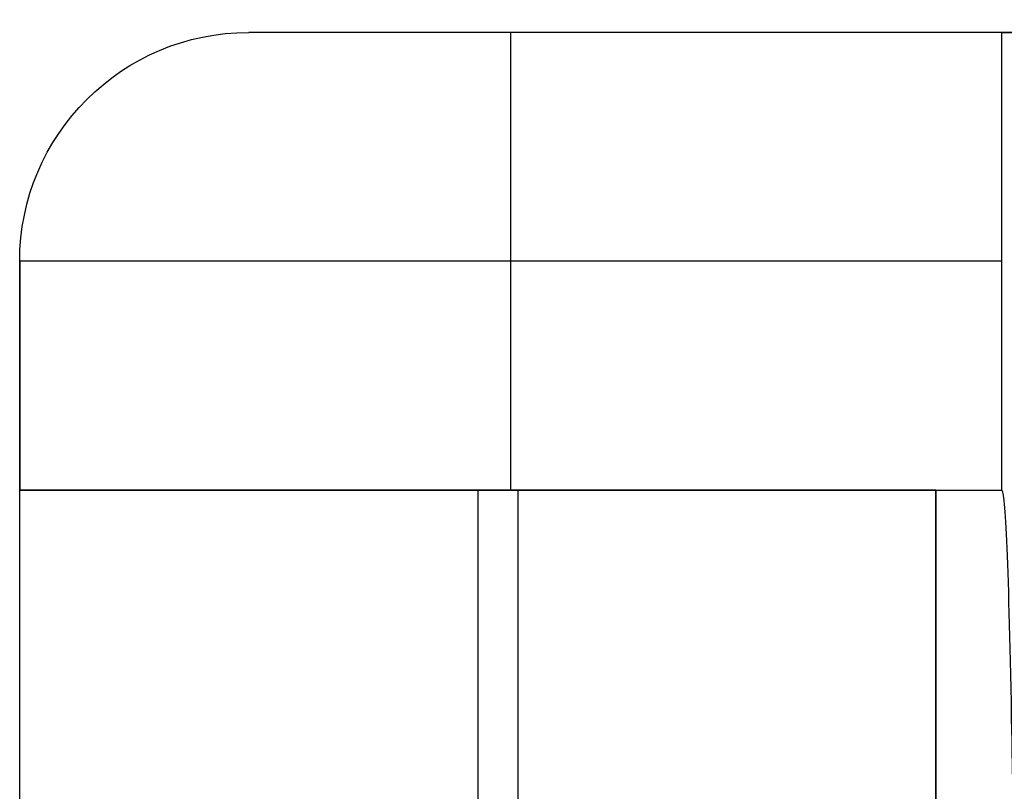
# Model space of a CAD drawing. Units: millimetres. Extents: x -36 to 36, y -1024 to -834.
# Drawn here: x -6 to -4, y -847 to -845 of the extents above; entities that cross this region are included whole.
import ezdxf

# ---------------------------------------------------------------- set-up
doc = ezdxf.new("R2010")
doc.units = ezdxf.units.MM
doc.header["$MEASUREMENT"] = 0
doc.layers.add('2', color=7, linetype='Continuous')
doc.layers.add('6', color=7, linetype='Continuous')

# ---------------------------------------------------------------- blocks, each defined once
blk = doc.blocks.new('LX26-DRIVERBOXPRESSKEY-V1 06')
at = {"layer": '6', "color": 9, "true_color": 0xc4c4c4}
blk.add_open_spline([(4.8174, 7.9606, 3), (3.4771, 9.8748, 3), (2.1368, 11.789, 3)], degree=2, dxfattribs=at)
blk = doc.blocks.new('LX26-DRIVERBOXCOVER-V7 03')
at = {"layer": '6', "color": 7, "true_color": 0xf5f5f5}
for p, q in [((83.2, -3.5559, 6.1), (83.2, -5.7, 6.1)), ((79.1, -3.7, 3.15), (82.7, -3.7, 3.15)), ((82.7, -3.7, 3.15), (82.7, -5.7, 3.15)), ((82.7, -4.6279, 6.1), (83.7, -4.6279, 6.1)), ((82.7, -4.7, 3.9), (79.1, -4.7, 3.9)), ((82.7, -4.7, 2.4), (82.7, -4.7, 3.9)), ((81.4545, -5.7, 5.15), (83.2, -5.7, 5.15))]:
    blk.add_line(p, q, dxfattribs=at)
at = {"layer": '6', "color": 7, "true_color": 0xf5f5f5, "extrusion": (0, 1, 0)}
blk.add_arc((-80.9, 6.1, -4.6119), 1.8, 0, 180, dxfattribs=at)
at = {"layer": '6', "color": 7, "true_color": 0xf5f5f5}
for centre in [(83.2, -5.2, 2.4), (83.2, -5.2, 6.1), (83.2, -5.2, 4.25)]:
    blk.add_arc(centre, 0.5, 270, 0, dxfattribs=at)
at = {"layer": '6', "color": 7, "true_color": 0xf5f5f5, "extrusion": (2.46716e-16, 1, 4.93432e-16)}
blk.add_arc((-80.9, 6.1, -5.7), 1.8, 360, 180, dxfattribs=at)
at = {"layer": '6', "color": 7, "true_color": 0xf5f5f5}
for points, degree in [([(83.7, 5.2, 2.4), (83.7, 0, 2.4), (83.7, -5.2, 2.4)], 2), ([(83.7, -3.5559, 6.1), (83.7, -3.5175, 8.3), (83.7, -3.4791, 10.5)], 2), ([(79.1, -3.5559, 6.1), (79.1, -3.5522, 6.3121), (79.1772, -3.5442, 6.7704), (79.588, -3.533, 7.4108), (80.2342, -3.5258, 7.8231), (80.9, -3.5238, 7.9384), (81.5658, -3.5258, 7.8231), (82.212, -3.533, 7.4108), (82.6228, -3.5442, 6.7704), (82.7, -3.5522, 6.3121), (82.7, -3.5559, 6.1)], 3), ([(82.7, -3.5559, 6.1), (83.2, -3.5559, 6.1), (83.7, -3.5559, 6.1)], 2), ([(82.7, -5.7, 6.1), (82.7, -4.6279, 6.1), (82.7, -3.5559, 6.1)], 2), ([(83.7, -3.5559, 6.1), (83.7, -4.3779, 6.1), (83.7, -5.2, 6.1)], 2), ([(82.7, -3.7, 2.4), (80.9, -3.7, 2.4), (79.1, -3.7, 2.4)], 2), ([(82.7, -3.7, 3.9), (80.9, -3.7, 3.9), (79.1, -3.7, 3.9)], 2), ([(82.7, -5.7, 2.4), (82.7, -4.7, 2.4), (82.7, -3.7, 2.4)], 2), ([(82.7, -3.7, 2.4), (82.7, -3.7, 3.15), (82.7, -3.7, 3.9)], 2), ([(82.7, -3.7, 3.9), (82.7, -4.7, 3.9), (82.7, -5.7, 3.9)], 2), ([(83.7, -5.2, 6.1), (83.7, -5.2, 4.25), (83.7, -5.2, 2.4)], 2), ([(79.1, -5.7, 3.9), (80.9, -5.7, 3.9), (82.7, -5.7, 3.9)], 2), ([(83.2, -5.7, 2.4), (82.95, -5.7, 2.4), (82.7, -5.7, 2.4)], 2), ([(83.2, -5.7, 6.1), (82.95, -5.7, 6.1), (82.7, -5.7, 6.1)], 2), ([(82.7, -5.7, 3.9), (82.7, -5.7, 3.15), (82.7, -5.7, 2.4)], 2), ([(83.2, -5.7, 2.4), (83.2, -5.7, 4.25), (83.2, -5.7, 6.1)], 2)]:
    blk.add_open_spline(points, degree=degree, dxfattribs=at)
blk = doc.blocks.new('LX26-DRIVERBOXCOVER-V7_ASM 03')
at = {"layer": '6'}
blk.add_blockref('LX26-DRIVERBOXCOVER-V7 03', (0, 0), dxfattribs=at)

msp = doc.modelspace()

# ---------------------------------------------------------------- block references
at = {"layer": '2', "rotation": 180}
msp.add_blockref('LX26-DRIVERBOXPRESSKEY-V1 06', (0, -834.05, -120.2), dxfattribs=at)
at = {"layer": '2', "extrusion": (0, 0, -1), "rotation": 90}
msp.add_blockref('LX26-DRIVERBOXCOVER-V7_ASM 03', (0, -929, 103.9), dxfattribs=at)

doc.saveas('drawing.dxf')
